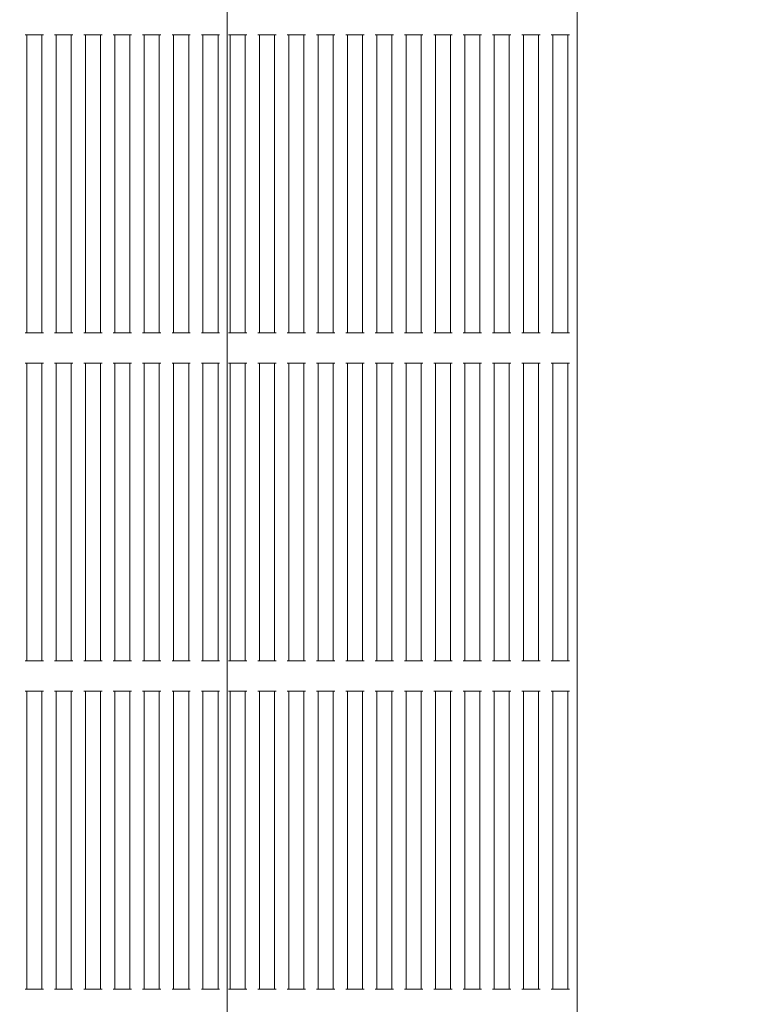
# Model space of a CAD drawing. Units: millimetres. Extents: x 10503 to 19454, y 7901 to 14382.
# Drawn here: x 16938 to 17181, y 11040 to 11365 of the extents above; entities that cross this region are included whole.
import ezdxf

# ---------------------------------------------------------------- set-up
doc = ezdxf.new("R2010")
doc.units = ezdxf.units.MM
doc.header["$LTSCALE"] = 75
doc.layers.add('Dimension (ISO)', color=7, linetype='Continuous', lineweight=18)
doc.layers.add('Visible (ISO)', color=7, linetype='Continuous', lineweight=18)
doc.layers.add('Fall Zone', color=5, linetype='Continuous', lineweight=20, true_color=0x0000ff)
doc.styles.add('Note Text (ISO)', font='tahoma.ttf')
doc.dimstyles.new('Aplay Dimension Styles M', dxfattribs={"dimscale": 75, "dimtxt": 2.5, "dimasz": 2.5, "dimexe": 3.175, "dimexo": 2, "dimgap": 0.762, "dimtad": 1, "dimdec": 1, "dimlfac": 0.001, "dimrnd": 1e-08, "dimzin": 0, "dimdsep": 46, "dimtxsty": 'Note Text (ISO)', "dimcen": 0.09, "dimdle": 10, "dimclrd": 256, "dimclre": 256, "dimclrt": 7, "dimadec": 0, "dimazin": 0, "dimtfac": 1.40208, "dimtofl": 0, "dimtmove": 0, "dimatfit": 3, "dimfxl": 1, "dimtolj": 1, "dimtzin": 0, "dimlwd": -1, "dimlwe": -1, "dimarcsym": 0})

# ---------------------------------------------------------------- blocks, each defined once
blk = doc.blocks.new('*D41')
at = {"layer": 'Defpoints', "color": 0, "transparency": 16777216}
for p in [(15852.52, 14381.67), (15345.49, 8596.67), (19147.7, 8596.67)]:
    blk.add_point(p, dxfattribs=at)
at = {"layer": 'Dimension (ISO)', "transparency": 16777216}
for p, q in [((16002.52, 14381.67), (19385.83, 14381.67)), ((19147.7, 14194.17), (19147.7, 8784.17)), ((15495.49, 8596.67), (19385.83, 8596.67))]:
    blk.add_line(p, q, dxfattribs=at)
for points in [[(19116.45, 14194.17), (19178.95, 14194.17), (19147.7, 14381.67)], [(19116.45, 8784.17), (19178.95, 8784.17), (19147.7, 8596.67)]]:
    blk.add_solid(points, dxfattribs=at)
at = {"layer": 'Dimension (ISO)', "color": 7, "transparency": 16777216, "insert": (18894.49, 11489.17), "char_height": 187.5, "attachment_point": 2, "rotation": 90, "style": 'Note Text (ISO)'}
blk.add_mtext('\\A1;5.8 m', dxfattribs=at)
blk = doc.blocks.new('*D42')
at = {"layer": 'Defpoints', "color": 0, "transparency": 16777216}
for p in [(10503.39, 11284.8), (18772.06, 10935.15), (18772.06, 8207.47)]:
    blk.add_point(p, dxfattribs=at)
at = {"layer": 'Dimension (ISO)', "transparency": 16777216}
for p, q in [((10503.39, 11134.8), (10503.39, 7969.34)), ((18772.06, 10785.15), (18772.06, 7969.34)), ((10690.89, 8207.47), (18584.56, 8207.47))]:
    blk.add_line(p, q, dxfattribs=at)
for points in [[(10690.89, 8238.72), (10690.89, 8176.22), (10503.39, 8207.47)], [(18584.56, 8238.72), (18584.56, 8176.22), (18772.06, 8207.47)]]:
    blk.add_solid(points, dxfattribs=at)
at = {"layer": 'Dimension (ISO)', "color": 7, "transparency": 16777216, "insert": (14637.72, 8460.68), "char_height": 187.5, "attachment_point": 2, "style": 'Note Text (ISO)'}
blk.add_mtext('\\A1;8.3 m', dxfattribs=at)

msp = doc.modelspace()

# ---------------------------------------------------------------- linework, layer by layer
at = {"layer": 'Fall Zone'}
msp.add_arc((15771.23, 11731.67), 1600, 270, 0, dxfattribs=at)
at = {"layer": 'Visible (ISO)'}
for p, q in [((17006.84, 10976.02), (17006.84, 11537.32)), ((17122.31, 10976.02), (17122.31, 11537.32)), ((16940.74, 11360), (16940.24, 11360)), ((16940.74, 11261.67), (16940.74, 11360)), ((16940.74, 11360), (16941.24, 11360)), ((16945.24, 11360), (16941.24, 11360)), ((16945.24, 11360), (16945.74, 11360)), ((16945.74, 11261.67), (16945.74, 11360)), ((16946.24, 11360), (16945.74, 11360)), ((16950.42, 11360), (16949.92, 11360)), ((16950.42, 11261.67), (16950.42, 11360)), ((16950.42, 11360), (16950.92, 11360)), ((16954.92, 11360), (16950.92, 11360)), ((16954.92, 11360), (16955.42, 11360)), ((16955.42, 11261.67), (16955.42, 11360)), ((16955.92, 11360), (16955.42, 11360)), ((16960.11, 11360), (16959.61, 11360)), ((16960.11, 11261.67), (16960.11, 11360)), ((16960.11, 11360), (16960.61, 11360)), ((16964.61, 11360), (16960.61, 11360)), ((16964.61, 11360), (16965.11, 11360)), ((16965.11, 11261.67), (16965.11, 11360)), ((16965.61, 11360), (16965.11, 11360)), ((16969.79, 11360), (16969.29, 11360)), ((16969.79, 11261.67), (16969.79, 11360)), ((16969.79, 11360), (16970.29, 11360)), ((16974.29, 11360), (16970.29, 11360)), ((16974.29, 11360), (16974.79, 11360)), ((16974.79, 11261.67), (16974.79, 11360)), ((16975.29, 11360), (16974.79, 11360)), ((16979.47, 11360), (16978.97, 11360)), ((16979.47, 11261.67), (16979.47, 11360)), ((16979.47, 11360), (16979.97, 11360)), ((16983.97, 11360), (16979.97, 11360)), ((16983.97, 11360), (16984.47, 11360)), ((16984.47, 11261.67), (16984.47, 11360)), ((16984.97, 11360), (16984.47, 11360)), ((16989.16, 11360), (16988.66, 11360)), ((16989.16, 11261.67), (16989.16, 11360)), ((16989.16, 11360), (16989.66, 11360)), ((16993.66, 11360), (16989.66, 11360)), ((16993.66, 11360), (16994.16, 11360)), ((16994.16, 11261.67), (16994.16, 11360)), ((16994.66, 11360), (16994.16, 11360)), ((16998.84, 11360), (16998.34, 11360)), ((16998.84, 11261.67), (16998.84, 11360)), ((16998.84, 11360), (16999.34, 11360)), ((17003.34, 11360), (16999.34, 11360)), ((17003.34, 11360), (17003.84, 11360)), ((17003.84, 11261.67), (17003.84, 11360)), ((17004.34, 11360), (17003.84, 11360)), ((17007.79, 11360), (17007.29, 11360)), ((17007.79, 11261.67), (17007.79, 11360)), ((17007.79, 11360), (17008.29, 11360)), ((17012.29, 11360), (17008.29, 11360)), ((17012.29, 11360), (17012.79, 11360)), ((17012.79, 11261.67), (17012.79, 11360)), ((17013.29, 11360), (17012.79, 11360)), ((17017.47, 11360), (17016.97, 11360)), ((17017.47, 11261.67), (17017.47, 11360)), ((17017.47, 11360), (17017.97, 11360)), ((17021.97, 11360), (17017.97, 11360)), ((17021.97, 11360), (17022.47, 11360)), ((17022.47, 11261.67), (17022.47, 11360)), ((17022.97, 11360), (17022.47, 11360)), ((17027.15, 11360), (17026.65, 11360)), ((17027.15, 11261.67), (17027.15, 11360)), ((17027.15, 11360), (17027.65, 11360)), ((17031.65, 11360), (17027.65, 11360)), ((17031.65, 11360), (17032.15, 11360)), ((17032.15, 11261.67), (17032.15, 11360)), ((17032.65, 11360), (17032.15, 11360)), ((17036.84, 11360), (17036.34, 11360)), ((17036.84, 11261.67), (17036.84, 11360)), ((17036.84, 11360), (17037.34, 11360)), ((17041.34, 11360), (17037.34, 11360)), ((17041.34, 11360), (17041.84, 11360)), ((17041.84, 11261.67), (17041.84, 11360)), ((17042.34, 11360), (17041.84, 11360)), ((17046.52, 11360), (17046.02, 11360)), ((17046.52, 11261.67), (17046.52, 11360)), ((17046.52, 11360), (17047.02, 11360)), ((17051.02, 11360), (17047.02, 11360)), ((17051.02, 11360), (17051.52, 11360)), ((17051.52, 11261.67), (17051.52, 11360)), ((17052.02, 11360), (17051.52, 11360)), ((17056.21, 11360), (17055.71, 11360)), ((17056.21, 11261.67), (17056.21, 11360)), ((17056.21, 11360), (17056.71, 11360)), ((17060.71, 11360), (17056.71, 11360)), ((17060.71, 11360), (17061.21, 11360)), ((17061.21, 11261.67), (17061.21, 11360)), ((17061.71, 11360), (17061.21, 11360)), ((17065.89, 11360), (17065.39, 11360)), ((17065.89, 11261.67), (17065.89, 11360)), ((17065.89, 11360), (17066.39, 11360)), ((17070.39, 11360), (17066.39, 11360)), ((17070.39, 11360), (17070.89, 11360)), ((17070.89, 11261.67), (17070.89, 11360)), ((17071.39, 11360), (17070.89, 11360)), ((17075.58, 11360), (17075.08, 11360)), ((17075.58, 11261.67), (17075.58, 11360)), ((17075.58, 11360), (17076.08, 11360)), ((17080.08, 11360), (17076.08, 11360)), ((17080.08, 11360), (17080.58, 11360)), ((17080.58, 11261.67), (17080.58, 11360)), ((17081.08, 11360), (17080.58, 11360)), ((17085.26, 11360), (17084.76, 11360)), ((17085.26, 11261.67), (17085.26, 11360)), ((17085.26, 11360), (17085.76, 11360)), ((17089.76, 11360), (17085.76, 11360)), ((17089.76, 11360), (17090.26, 11360)), ((17090.26, 11261.67), (17090.26, 11360)), ((17090.76, 11360), (17090.26, 11360)), ((17094.94, 11360), (17094.44, 11360)), ((17094.94, 11261.67), (17094.94, 11360)), ((17094.94, 11360), (17095.44, 11360)), ((17099.44, 11360), (17095.44, 11360)), ((17099.44, 11360), (17099.94, 11360)), ((17099.94, 11261.67), (17099.94, 11360)), ((17100.44, 11360), (17099.94, 11360)), ((17104.63, 11360), (17104.13, 11360)), ((17104.63, 11261.67), (17104.63, 11360)), ((17104.63, 11360), (17105.13, 11360)), ((17109.13, 11360), (17105.13, 11360)), ((17109.13, 11360), (17109.63, 11360)), ((17109.63, 11261.67), (17109.63, 11360)), ((17110.13, 11360), (17109.63, 11360)), ((17114.31, 11360), (17113.81, 11360)), ((17114.31, 11261.67), (17114.31, 11360)), ((17114.31, 11360), (17114.81, 11360)), ((17118.81, 11360), (17114.81, 11360)), ((17118.81, 11360), (17119.31, 11360)), ((17119.31, 11261.67), (17119.31, 11360)), ((17119.81, 11360), (17119.31, 11360)), ((16940.24, 11261.67), (16940.74, 11261.67)), ((16941.24, 11261.67), (16940.74, 11261.67)), ((16941.24, 11261.67), (16945.24, 11261.67)), ((16945.74, 11261.67), (16945.24, 11261.67)), ((16945.74, 11261.67), (16946.24, 11261.67)), ((16949.92, 11261.67), (16950.42, 11261.67)), ((16950.92, 11261.67), (16950.42, 11261.67)), ((16950.92, 11261.67), (16954.92, 11261.67)), ((16955.42, 11261.67), (16954.92, 11261.67)), ((16955.42, 11261.67), (16955.92, 11261.67)), ((16959.61, 11261.67), (16960.11, 11261.67)), ((16960.61, 11261.67), (16960.11, 11261.67)), ((16960.61, 11261.67), (16964.61, 11261.67)), ((16965.11, 11261.67), (16964.61, 11261.67)), ((16965.11, 11261.67), (16965.61, 11261.67)), ((16969.29, 11261.67), (16969.79, 11261.67)), ((16970.29, 11261.67), (16969.79, 11261.67)), ((16970.29, 11261.67), (16974.29, 11261.67)), ((16974.79, 11261.67), (16974.29, 11261.67)), ((16974.79, 11261.67), (16975.29, 11261.67)), ((16978.97, 11261.67), (16979.47, 11261.67)), ((16979.97, 11261.67), (16979.47, 11261.67)), ((16979.97, 11261.67), (16983.97, 11261.67)), ((16984.47, 11261.67), (16983.97, 11261.67)), ((16984.47, 11261.67), (16984.97, 11261.67)), ((16988.66, 11261.67), (16989.16, 11261.67)), ((16989.66, 11261.67), (16989.16, 11261.67)), ((16989.66, 11261.67), (16993.66, 11261.67)), ((16994.16, 11261.67), (16993.66, 11261.67)), ((16994.16, 11261.67), (16994.66, 11261.67)), ((16998.34, 11261.67), (16998.84, 11261.67)), ((16999.34, 11261.67), (16998.84, 11261.67)), ((16999.34, 11261.67), (17003.34, 11261.67)), ((17003.84, 11261.67), (17003.34, 11261.67)), ((17003.84, 11261.67), (17004.34, 11261.67)), ((17007.29, 11261.67), (17007.79, 11261.67)), ((17008.29, 11261.67), (17007.79, 11261.67)), ((17008.29, 11261.67), (17012.29, 11261.67)), ((17012.79, 11261.67), (17012.29, 11261.67)), ((17012.79, 11261.67), (17013.29, 11261.67)), ((17016.97, 11261.67), (17017.47, 11261.67)), ((17017.97, 11261.67), (17017.47, 11261.67)), ((17017.97, 11261.67), (17021.97, 11261.67)), ((17022.47, 11261.67), (17021.97, 11261.67)), ((17022.47, 11261.67), (17022.97, 11261.67)), ((17026.65, 11261.67), (17027.15, 11261.67)), ((17027.65, 11261.67), (17027.15, 11261.67)), ((17027.65, 11261.67), (17031.65, 11261.67)), ((17032.15, 11261.67), (17031.65, 11261.67)), ((17032.15, 11261.67), (17032.65, 11261.67)), ((17036.34, 11261.67), (17036.84, 11261.67)), ((17037.34, 11261.67), (17036.84, 11261.67)), ((17037.34, 11261.67), (17041.34, 11261.67)), ((17041.84, 11261.67), (17041.34, 11261.67)), ((17041.84, 11261.67), (17042.34, 11261.67)), ((17046.02, 11261.67), (17046.52, 11261.67)), ((17047.02, 11261.67), (17046.52, 11261.67)), ((17047.02, 11261.67), (17051.02, 11261.67)), ((17051.52, 11261.67), (17051.02, 11261.67)), ((17051.52, 11261.67), (17052.02, 11261.67)), ((17055.71, 11261.67), (17056.21, 11261.67)), ((17056.71, 11261.67), (17056.21, 11261.67)), ((17056.71, 11261.67), (17060.71, 11261.67)), ((17061.21, 11261.67), (17060.71, 11261.67)), ((17061.21, 11261.67), (17061.71, 11261.67)), ((17065.39, 11261.67), (17065.89, 11261.67)), ((17066.39, 11261.67), (17065.89, 11261.67)), ((17066.39, 11261.67), (17070.39, 11261.67)), ((17070.89, 11261.67), (17070.39, 11261.67)), ((17070.89, 11261.67), (17071.39, 11261.67)), ((17075.08, 11261.67), (17075.58, 11261.67)), ((17076.08, 11261.67), (17075.58, 11261.67)), ((17076.08, 11261.67), (17080.08, 11261.67)), ((17080.58, 11261.67), (17080.08, 11261.67)), ((17080.58, 11261.67), (17081.08, 11261.67)), ((17084.76, 11261.67), (17085.26, 11261.67)), ((17085.76, 11261.67), (17085.26, 11261.67)), ((17085.76, 11261.67), (17089.76, 11261.67)), ((17090.26, 11261.67), (17089.76, 11261.67)), ((17090.26, 11261.67), (17090.76, 11261.67)), ((17094.44, 11261.67), (17094.94, 11261.67)), ((17095.44, 11261.67), (17094.94, 11261.67)), ((17095.44, 11261.67), (17099.44, 11261.67)), ((17099.94, 11261.67), (17099.44, 11261.67)), ((17099.94, 11261.67), (17100.44, 11261.67)), ((17104.13, 11261.67), (17104.63, 11261.67)), ((17105.13, 11261.67), (17104.63, 11261.67)), ((17105.13, 11261.67), (17109.13, 11261.67)), ((17109.63, 11261.67), (17109.13, 11261.67)), ((17109.63, 11261.67), (17110.13, 11261.67)), ((17113.81, 11261.67), (17114.31, 11261.67)), ((17114.81, 11261.67), (17114.31, 11261.67)), ((17114.81, 11261.67), (17118.81, 11261.67)), ((17119.31, 11261.67), (17118.81, 11261.67)), ((17119.31, 11261.67), (17119.81, 11261.67)), ((16940.74, 11251.67), (16940.24, 11251.67)), ((16940.74, 11153.34), (16940.74, 11251.67)), ((16940.74, 11251.67), (16941.24, 11251.67)), ((16945.24, 11251.67), (16941.24, 11251.67)), ((16945.24, 11251.67), (16945.74, 11251.67)), ((16945.74, 11153.34), (16945.74, 11251.67)), ((16946.24, 11251.67), (16945.74, 11251.67)), ((16950.42, 11251.67), (16949.92, 11251.67)), ((16950.42, 11153.34), (16950.42, 11251.67)), ((16950.42, 11251.67), (16950.92, 11251.67)), ((16954.92, 11251.67), (16950.92, 11251.67)), ((16954.92, 11251.67), (16955.42, 11251.67)), ((16955.42, 11153.34), (16955.42, 11251.67)), ((16955.92, 11251.67), (16955.42, 11251.67)), ((16960.11, 11251.67), (16959.61, 11251.67)), ((16960.11, 11153.34), (16960.11, 11251.67)), ((16960.11, 11251.67), (16960.61, 11251.67)), ((16964.61, 11251.67), (16960.61, 11251.67)), ((16964.61, 11251.67), (16965.11, 11251.67)), ((16965.11, 11153.34), (16965.11, 11251.67)), ((16965.61, 11251.67), (16965.11, 11251.67)), ((16969.79, 11251.67), (16969.29, 11251.67)), ((16969.79, 11153.34), (16969.79, 11251.67)), ((16969.79, 11251.67), (16970.29, 11251.67)), ((16974.29, 11251.67), (16970.29, 11251.67)), ((16974.29, 11251.67), (16974.79, 11251.67)), ((16974.79, 11153.34), (16974.79, 11251.67)), ((16975.29, 11251.67), (16974.79, 11251.67)), ((16979.47, 11251.67), (16978.97, 11251.67)), ((16979.47, 11153.34), (16979.47, 11251.67)), ((16979.47, 11251.67), (16979.97, 11251.67)), ((16983.97, 11251.67), (16979.97, 11251.67)), ((16983.97, 11251.67), (16984.47, 11251.67)), ((16984.47, 11153.34), (16984.47, 11251.67)), ((16984.97, 11251.67), (16984.47, 11251.67)), ((16989.16, 11251.67), (16988.66, 11251.67)), ((16989.16, 11153.34), (16989.16, 11251.67)), ((16989.16, 11251.67), (16989.66, 11251.67)), ((16993.66, 11251.67), (16989.66, 11251.67)), ((16993.66, 11251.67), (16994.16, 11251.67)), ((16994.16, 11153.34), (16994.16, 11251.67)), ((16994.66, 11251.67), (16994.16, 11251.67)), ((16998.84, 11251.67), (16998.34, 11251.67)), ((16998.84, 11153.34), (16998.84, 11251.67)), ((16998.84, 11251.67), (16999.34, 11251.67)), ((17003.34, 11251.67), (16999.34, 11251.67)), ((17003.34, 11251.67), (17003.84, 11251.67)), ((17003.84, 11153.34), (17003.84, 11251.67)), ((17004.34, 11251.67), (17003.84, 11251.67)), ((17007.79, 11251.67), (17007.29, 11251.67)), ((17007.79, 11153.34), (17007.79, 11251.67)), ((17007.79, 11251.67), (17008.29, 11251.67)), ((17012.29, 11251.67), (17008.29, 11251.67)), ((17012.29, 11251.67), (17012.79, 11251.67)), ((17012.79, 11153.34), (17012.79, 11251.67)), ((17013.29, 11251.67), (17012.79, 11251.67)), ((17017.47, 11251.67), (17016.97, 11251.67)), ((17017.47, 11153.34), (17017.47, 11251.67)), ((17017.47, 11251.67), (17017.97, 11251.67)), ((17021.97, 11251.67), (17017.97, 11251.67)), ((17021.97, 11251.67), (17022.47, 11251.67)), ((17022.47, 11153.34), (17022.47, 11251.67)), ((17022.97, 11251.67), (17022.47, 11251.67)), ((17027.15, 11251.67), (17026.65, 11251.67)), ((17027.15, 11153.34), (17027.15, 11251.67)), ((17027.15, 11251.67), (17027.65, 11251.67)), ((17031.65, 11251.67), (17027.65, 11251.67)), ((17031.65, 11251.67), (17032.15, 11251.67)), ((17032.15, 11153.34), (17032.15, 11251.67)), ((17032.65, 11251.67), (17032.15, 11251.67)), ((17036.84, 11251.67), (17036.34, 11251.67)), ((17036.84, 11153.34), (17036.84, 11251.67)), ((17036.84, 11251.67), (17037.34, 11251.67)), ((17041.34, 11251.67), (17037.34, 11251.67)), ((17041.34, 11251.67), (17041.84, 11251.67)), ((17041.84, 11153.34), (17041.84, 11251.67)), ((17042.34, 11251.67), (17041.84, 11251.67)), ((17046.52, 11251.67), (17046.02, 11251.67)), ((17046.52, 11153.34), (17046.52, 11251.67)), ((17046.52, 11251.67), (17047.02, 11251.67)), ((17051.02, 11251.67), (17047.02, 11251.67)), ((17051.02, 11251.67), (17051.52, 11251.67)), ((17051.52, 11153.34), (17051.52, 11251.67)), ((17052.02, 11251.67), (17051.52, 11251.67)), ((17056.21, 11251.67), (17055.71, 11251.67)), ((17056.21, 11153.34), (17056.21, 11251.67)), ((17056.21, 11251.67), (17056.71, 11251.67)), ((17060.71, 11251.67), (17056.71, 11251.67)), ((17060.71, 11251.67), (17061.21, 11251.67)), ((17061.21, 11153.34), (17061.21, 11251.67)), ((17061.71, 11251.67), (17061.21, 11251.67)), ((17065.89, 11251.67), (17065.39, 11251.67)), ((17065.89, 11153.34), (17065.89, 11251.67)), ((17065.89, 11251.67), (17066.39, 11251.67)), ((17070.39, 11251.67), (17066.39, 11251.67)), ((17070.39, 11251.67), (17070.89, 11251.67)), ((17070.89, 11153.34), (17070.89, 11251.67)), ((17071.39, 11251.67), (17070.89, 11251.67)), ((17075.58, 11251.67), (17075.08, 11251.67)), ((17075.58, 11153.34), (17075.58, 11251.67)), ((17075.58, 11251.67), (17076.08, 11251.67)), ((17080.08, 11251.67), (17076.08, 11251.67)), ((17080.08, 11251.67), (17080.58, 11251.67)), ((17080.58, 11153.34), (17080.58, 11251.67)), ((17081.08, 11251.67), (17080.58, 11251.67)), ((17085.26, 11251.67), (17084.76, 11251.67)), ((17085.26, 11153.34), (17085.26, 11251.67)), ((17085.26, 11251.67), (17085.76, 11251.67)), ((17089.76, 11251.67), (17085.76, 11251.67)), ((17089.76, 11251.67), (17090.26, 11251.67)), ((17090.26, 11153.34), (17090.26, 11251.67)), ((17090.76, 11251.67), (17090.26, 11251.67)), ((17094.94, 11251.67), (17094.44, 11251.67)), ((17094.94, 11153.34), (17094.94, 11251.67)), ((17094.94, 11251.67), (17095.44, 11251.67)), ((17099.44, 11251.67), (17095.44, 11251.67)), ((17099.44, 11251.67), (17099.94, 11251.67)), ((17099.94, 11153.34), (17099.94, 11251.67)), ((17100.44, 11251.67), (17099.94, 11251.67)), ((17104.63, 11251.67), (17104.13, 11251.67)), ((17104.63, 11153.34), (17104.63, 11251.67)), ((17104.63, 11251.67), (17105.13, 11251.67)), ((17109.13, 11251.67), (17105.13, 11251.67)), ((17109.13, 11251.67), (17109.63, 11251.67)), ((17109.63, 11153.34), (17109.63, 11251.67)), ((17110.13, 11251.67), (17109.63, 11251.67)), ((17114.31, 11251.67), (17113.81, 11251.67)), ((17114.31, 11153.34), (17114.31, 11251.67)), ((17114.31, 11251.67), (17114.81, 11251.67)), ((17118.81, 11251.67), (17114.81, 11251.67)), ((17118.81, 11251.67), (17119.31, 11251.67)), ((17119.31, 11153.34), (17119.31, 11251.67)), ((17119.81, 11251.67), (17119.31, 11251.67)), ((16940.24, 11153.34), (16940.74, 11153.34)), ((16941.24, 11153.34), (16940.74, 11153.34)), ((16941.24, 11153.34), (16945.24, 11153.34)), ((16945.74, 11153.34), (16945.24, 11153.34)), ((16945.74, 11153.34), (16946.24, 11153.34)), ((16949.92, 11153.34), (16950.42, 11153.34)), ((16950.92, 11153.34), (16950.42, 11153.34)), ((16950.92, 11153.34), (16954.92, 11153.34)), ((16955.42, 11153.34), (16954.92, 11153.34)), ((16955.42, 11153.34), (16955.92, 11153.34)), ((16959.61, 11153.34), (16960.11, 11153.34)), ((16960.61, 11153.34), (16960.11, 11153.34)), ((16960.61, 11153.34), (16964.61, 11153.34)), ((16965.11, 11153.34), (16964.61, 11153.34)), ((16965.11, 11153.34), (16965.61, 11153.34)), ((16969.29, 11153.34), (16969.79, 11153.34)), ((16970.29, 11153.34), (16969.79, 11153.34)), ((16970.29, 11153.34), (16974.29, 11153.34)), ((16974.79, 11153.34), (16974.29, 11153.34)), ((16974.79, 11153.34), (16975.29, 11153.34)), ((16978.97, 11153.34), (16979.47, 11153.34)), ((16979.97, 11153.34), (16979.47, 11153.34)), ((16979.97, 11153.34), (16983.97, 11153.34)), ((16984.47, 11153.34), (16983.97, 11153.34)), ((16984.47, 11153.34), (16984.97, 11153.34)), ((16988.66, 11153.34), (16989.16, 11153.34)), ((16989.66, 11153.34), (16989.16, 11153.34)), ((16989.66, 11153.34), (16993.66, 11153.34)), ((16994.16, 11153.34), (16993.66, 11153.34)), ((16994.16, 11153.34), (16994.66, 11153.34)), ((16998.34, 11153.34), (16998.84, 11153.34)), ((16999.34, 11153.34), (16998.84, 11153.34)), ((16999.34, 11153.34), (17003.34, 11153.34)), ((17003.84, 11153.34), (17003.34, 11153.34)), ((17003.84, 11153.34), (17004.34, 11153.34)), ((17007.29, 11153.34), (17007.79, 11153.34)), ((17008.29, 11153.34), (17007.79, 11153.34)), ((17008.29, 11153.34), (17012.29, 11153.34)), ((17012.79, 11153.34), (17012.29, 11153.34)), ((17012.79, 11153.34), (17013.29, 11153.34)), ((17016.97, 11153.34), (17017.47, 11153.34)), ((17017.97, 11153.34), (17017.47, 11153.34)), ((17017.97, 11153.34), (17021.97, 11153.34)), ((17022.47, 11153.34), (17021.97, 11153.34)), ((17022.47, 11153.34), (17022.97, 11153.34)), ((17026.65, 11153.34), (17027.15, 11153.34)), ((17027.65, 11153.34), (17027.15, 11153.34)), ((17027.65, 11153.34), (17031.65, 11153.34)), ((17032.15, 11153.34), (17031.65, 11153.34)), ((17032.15, 11153.34), (17032.65, 11153.34)), ((17036.34, 11153.34), (17036.84, 11153.34)), ((17037.34, 11153.34), (17036.84, 11153.34)), ((17037.34, 11153.34), (17041.34, 11153.34)), ((17041.84, 11153.34), (17041.34, 11153.34)), ((17041.84, 11153.34), (17042.34, 11153.34)), ((17046.02, 11153.34), (17046.52, 11153.34)), ((17047.02, 11153.34), (17046.52, 11153.34)), ((17047.02, 11153.34), (17051.02, 11153.34)), ((17051.52, 11153.34), (17051.02, 11153.34)), ((17051.52, 11153.34), (17052.02, 11153.34)), ((17055.71, 11153.34), (17056.21, 11153.34)), ((17056.71, 11153.34), (17056.21, 11153.34)), ((17056.71, 11153.34), (17060.71, 11153.34)), ((17061.21, 11153.34), (17060.71, 11153.34)), ((17061.21, 11153.34), (17061.71, 11153.34)), ((17065.39, 11153.34), (17065.89, 11153.34)), ((17066.39, 11153.34), (17065.89, 11153.34)), ((17066.39, 11153.34), (17070.39, 11153.34)), ((17070.89, 11153.34), (17070.39, 11153.34)), ((17070.89, 11153.34), (17071.39, 11153.34)), ((17075.08, 11153.34), (17075.58, 11153.34)), ((17076.08, 11153.34), (17075.58, 11153.34)), ((17076.08, 11153.34), (17080.08, 11153.34)), ((17080.58, 11153.34), (17080.08, 11153.34)), ((17080.58, 11153.34), (17081.08, 11153.34)), ((17084.76, 11153.34), (17085.26, 11153.34)), ((17085.76, 11153.34), (17085.26, 11153.34)), ((17085.76, 11153.34), (17089.76, 11153.34)), ((17090.26, 11153.34), (17089.76, 11153.34)), ((17090.26, 11153.34), (17090.76, 11153.34)), ((17094.44, 11153.34), (17094.94, 11153.34)), ((17095.44, 11153.34), (17094.94, 11153.34)), ((17095.44, 11153.34), (17099.44, 11153.34)), ((17099.94, 11153.34), (17099.44, 11153.34)), ((17099.94, 11153.34), (17100.44, 11153.34)), ((17104.13, 11153.34), (17104.63, 11153.34)), ((17105.13, 11153.34), (17104.63, 11153.34)), ((17105.13, 11153.34), (17109.13, 11153.34)), ((17109.63, 11153.34), (17109.13, 11153.34)), ((17109.63, 11153.34), (17110.13, 11153.34)), ((17113.81, 11153.34), (17114.31, 11153.34)), ((17114.81, 11153.34), (17114.31, 11153.34)), ((17114.81, 11153.34), (17118.81, 11153.34)), ((17119.31, 11153.34), (17118.81, 11153.34)), ((17119.31, 11153.34), (17119.81, 11153.34)), ((16940.74, 11143.34), (16940.24, 11143.34)), ((16940.74, 11143.34), (16941.24, 11143.34)), ((16940.74, 11045), (16940.74, 11143.34)), ((16945.24, 11143.34), (16941.24, 11143.34)), ((16945.24, 11143.34), (16945.74, 11143.34)), ((16946.24, 11143.34), (16945.74, 11143.34)), ((16945.74, 11045), (16945.74, 11143.34)), ((16950.42, 11143.34), (16949.92, 11143.34)), ((16950.42, 11143.34), (16950.92, 11143.34)), ((16950.42, 11045), (16950.42, 11143.34)), ((16954.92, 11143.34), (16950.92, 11143.34)), ((16954.92, 11143.34), (16955.42, 11143.34)), ((16955.92, 11143.34), (16955.42, 11143.34)), ((16955.42, 11045), (16955.42, 11143.34)), ((16960.11, 11143.34), (16959.61, 11143.34)), ((16960.11, 11143.34), (16960.61, 11143.34)), ((16960.11, 11045), (16960.11, 11143.34)), ((16964.61, 11143.34), (16960.61, 11143.34)), ((16964.61, 11143.34), (16965.11, 11143.34)), ((16965.61, 11143.34), (16965.11, 11143.34)), ((16965.11, 11045), (16965.11, 11143.34)), ((16969.79, 11143.34), (16969.29, 11143.34)), ((16969.79, 11143.34), (16970.29, 11143.34)), ((16969.79, 11045), (16969.79, 11143.34)), ((16974.29, 11143.34), (16970.29, 11143.34)), ((16974.29, 11143.34), (16974.79, 11143.34)), ((16975.29, 11143.34), (16974.79, 11143.34)), ((16974.79, 11045), (16974.79, 11143.34)), ((16979.47, 11143.34), (16978.97, 11143.34)), ((16979.47, 11143.34), (16979.97, 11143.34)), ((16979.47, 11045), (16979.47, 11143.34)), ((16983.97, 11143.34), (16979.97, 11143.34)), ((16983.97, 11143.34), (16984.47, 11143.34)), ((16984.97, 11143.34), (16984.47, 11143.34)), ((16984.47, 11045), (16984.47, 11143.34)), ((16989.16, 11143.34), (16988.66, 11143.34)), ((16989.16, 11143.34), (16989.66, 11143.34)), ((16989.16, 11045), (16989.16, 11143.34)), ((16993.66, 11143.34), (16989.66, 11143.34)), ((16993.66, 11143.34), (16994.16, 11143.34)), ((16994.66, 11143.34), (16994.16, 11143.34)), ((16994.16, 11045), (16994.16, 11143.34)), ((16998.84, 11143.34), (16998.34, 11143.34)), ((16998.84, 11143.34), (16999.34, 11143.34)), ((16998.84, 11045), (16998.84, 11143.34)), ((17003.34, 11143.34), (16999.34, 11143.34)), ((17003.34, 11143.34), (17003.84, 11143.34)), ((17004.34, 11143.34), (17003.84, 11143.34)), ((17003.84, 11045), (17003.84, 11143.34)), ((17007.79, 11143.34), (17007.29, 11143.34)), ((17007.79, 11143.34), (17008.29, 11143.34)), ((17007.79, 11045), (17007.79, 11143.34)), ((17012.29, 11143.34), (17008.29, 11143.34)), ((17012.29, 11143.34), (17012.79, 11143.34)), ((17013.29, 11143.34), (17012.79, 11143.34)), ((17012.79, 11045), (17012.79, 11143.34)), ((17017.47, 11143.34), (17016.97, 11143.34)), ((17017.47, 11143.34), (17017.97, 11143.34)), ((17017.47, 11045), (17017.47, 11143.34)), ((17021.97, 11143.34), (17017.97, 11143.34)), ((17021.97, 11143.34), (17022.47, 11143.34)), ((17022.97, 11143.34), (17022.47, 11143.34)), ((17022.47, 11045), (17022.47, 11143.34)), ((17027.15, 11143.34), (17026.65, 11143.34)), ((17027.15, 11143.34), (17027.65, 11143.34)), ((17027.15, 11045), (17027.15, 11143.34)), ((17031.65, 11143.34), (17027.65, 11143.34)), ((17031.65, 11143.34), (17032.15, 11143.34)), ((17032.65, 11143.34), (17032.15, 11143.34)), ((17032.15, 11045), (17032.15, 11143.34)), ((17036.84, 11143.34), (17036.34, 11143.34)), ((17036.84, 11143.34), (17037.34, 11143.34)), ((17036.84, 11045), (17036.84, 11143.34)), ((17041.34, 11143.34), (17037.34, 11143.34)), ((17041.34, 11143.34), (17041.84, 11143.34)), ((17042.34, 11143.34), (17041.84, 11143.34)), ((17041.84, 11045), (17041.84, 11143.34)), ((17046.52, 11143.34), (17046.02, 11143.34)), ((17046.52, 11143.34), (17047.02, 11143.34)), ((17046.52, 11045), (17046.52, 11143.34)), ((17051.02, 11143.34), (17047.02, 11143.34)), ((17051.02, 11143.34), (17051.52, 11143.34)), ((17052.02, 11143.34), (17051.52, 11143.34)), ((17051.52, 11045), (17051.52, 11143.34)), ((17056.21, 11143.34), (17055.71, 11143.34)), ((17056.21, 11143.34), (17056.71, 11143.34)), ((17056.21, 11045), (17056.21, 11143.34)), ((17060.71, 11143.34), (17056.71, 11143.34)), ((17060.71, 11143.34), (17061.21, 11143.34)), ((17061.71, 11143.34), (17061.21, 11143.34)), ((17061.21, 11045), (17061.21, 11143.34)), ((17065.89, 11143.34), (17065.39, 11143.34)), ((17065.89, 11143.34), (17066.39, 11143.34)), ((17065.89, 11045), (17065.89, 11143.34)), ((17070.39, 11143.34), (17066.39, 11143.34)), ((17070.39, 11143.34), (17070.89, 11143.34)), ((17071.39, 11143.34), (17070.89, 11143.34)), ((17070.89, 11045), (17070.89, 11143.34)), ((17075.58, 11143.34), (17075.08, 11143.34)), ((17075.58, 11143.34), (17076.08, 11143.34)), ((17075.58, 11045), (17075.58, 11143.34)), ((17080.08, 11143.34), (17076.08, 11143.34)), ((17080.08, 11143.34), (17080.58, 11143.34)), ((17081.08, 11143.34), (17080.58, 11143.34)), ((17080.58, 11045), (17080.58, 11143.34)), ((17085.26, 11143.34), (17084.76, 11143.34)), ((17085.26, 11143.34), (17085.76, 11143.34)), ((17085.26, 11045), (17085.26, 11143.34)), ((17089.76, 11143.34), (17085.76, 11143.34)), ((17089.76, 11143.34), (17090.26, 11143.34)), ((17090.76, 11143.34), (17090.26, 11143.34)), ((17090.26, 11045), (17090.26, 11143.34)), ((17094.94, 11143.34), (17094.44, 11143.34)), ((17094.94, 11143.34), (17095.44, 11143.34)), ((17094.94, 11045), (17094.94, 11143.34)), ((17099.44, 11143.34), (17095.44, 11143.34)), ((17099.44, 11143.34), (17099.94, 11143.34)), ((17100.44, 11143.34), (17099.94, 11143.34)), ((17099.94, 11045), (17099.94, 11143.34)), ((17104.63, 11143.34), (17104.13, 11143.34)), ((17104.63, 11143.34), (17105.13, 11143.34)), ((17104.63, 11045), (17104.63, 11143.34)), ((17109.13, 11143.34), (17105.13, 11143.34)), ((17109.13, 11143.34), (17109.63, 11143.34)), ((17110.13, 11143.34), (17109.63, 11143.34)), ((17109.63, 11045), (17109.63, 11143.34)), ((17114.31, 11143.34), (17113.81, 11143.34)), ((17114.31, 11143.34), (17114.81, 11143.34)), ((17114.31, 11045), (17114.31, 11143.34)), ((17118.81, 11143.34), (17114.81, 11143.34)), ((17118.81, 11143.34), (17119.31, 11143.34)), ((17119.81, 11143.34), (17119.31, 11143.34)), ((17119.31, 11045), (17119.31, 11143.34)), ((16940.24, 11045), (16940.74, 11045)), ((16941.24, 11045), (16940.74, 11045)), ((16941.24, 11045), (16945.24, 11045)), ((16945.74, 11045), (16945.24, 11045)), ((16945.74, 11045), (16946.24, 11045)), ((16949.92, 11045), (16950.42, 11045)), ((16950.92, 11045), (16950.42, 11045)), ((16950.92, 11045), (16954.92, 11045)), ((16955.42, 11045), (16954.92, 11045)), ((16955.42, 11045), (16955.92, 11045)), ((16959.61, 11045), (16960.11, 11045)), ((16960.61, 11045), (16960.11, 11045)), ((16960.61, 11045), (16964.61, 11045)), ((16965.11, 11045), (16964.61, 11045)), ((16965.11, 11045), (16965.61, 11045)), ((16969.29, 11045), (16969.79, 11045)), ((16970.29, 11045), (16969.79, 11045)), ((16970.29, 11045), (16974.29, 11045)), ((16974.79, 11045), (16974.29, 11045)), ((16974.79, 11045), (16975.29, 11045)), ((16978.97, 11045), (16979.47, 11045)), ((16979.97, 11045), (16979.47, 11045)), ((16979.97, 11045), (16983.97, 11045)), ((16984.47, 11045), (16983.97, 11045)), ((16984.47, 11045), (16984.97, 11045)), ((16988.66, 11045), (16989.16, 11045)), ((16989.66, 11045), (16989.16, 11045)), ((16989.66, 11045), (16993.66, 11045)), ((16994.16, 11045), (16993.66, 11045)), ((16994.16, 11045), (16994.66, 11045)), ((16998.34, 11045), (16998.84, 11045)), ((16999.34, 11045), (16998.84, 11045)), ((16999.34, 11045), (17003.34, 11045)), ((17003.84, 11045), (17003.34, 11045)), ((17003.84, 11045), (17004.34, 11045)), ((17007.29, 11045), (17007.79, 11045)), ((17008.29, 11045), (17007.79, 11045)), ((17008.29, 11045), (17012.29, 11045)), ((17012.79, 11045), (17012.29, 11045)), ((17012.79, 11045), (17013.29, 11045)), ((17016.97, 11045), (17017.47, 11045)), ((17017.97, 11045), (17017.47, 11045)), ((17017.97, 11045), (17021.97, 11045)), ((17022.47, 11045), (17021.97, 11045)), ((17022.47, 11045), (17022.97, 11045)), ((17026.65, 11045), (17027.15, 11045)), ((17027.65, 11045), (17027.15, 11045)), ((17027.65, 11045), (17031.65, 11045)), ((17032.15, 11045), (17031.65, 11045)), ((17032.15, 11045), (17032.65, 11045)), ((17036.34, 11045), (17036.84, 11045)), ((17037.34, 11045), (17036.84, 11045)), ((17037.34, 11045), (17041.34, 11045)), ((17041.84, 11045), (17041.34, 11045)), ((17041.84, 11045), (17042.34, 11045)), ((17046.02, 11045), (17046.52, 11045)), ((17047.02, 11045), (17046.52, 11045)), ((17047.02, 11045), (17051.02, 11045)), ((17051.52, 11045), (17051.02, 11045)), ((17051.52, 11045), (17052.02, 11045)), ((17055.71, 11045), (17056.21, 11045)), ((17056.71, 11045), (17056.21, 11045)), ((17056.71, 11045), (17060.71, 11045)), ((17061.21, 11045), (17060.71, 11045)), ((17061.21, 11045), (17061.71, 11045)), ((17065.39, 11045), (17065.89, 11045)), ((17066.39, 11045), (17065.89, 11045)), ((17066.39, 11045), (17070.39, 11045)), ((17070.89, 11045), (17070.39, 11045)), ((17070.89, 11045), (17071.39, 11045)), ((17075.08, 11045), (17075.58, 11045)), ((17076.08, 11045), (17075.58, 11045)), ((17076.08, 11045), (17080.08, 11045)), ((17080.58, 11045), (17080.08, 11045)), ((17080.58, 11045), (17081.08, 11045)), ((17084.76, 11045), (17085.26, 11045)), ((17085.76, 11045), (17085.26, 11045)), ((17085.76, 11045), (17089.76, 11045)), ((17090.26, 11045), (17089.76, 11045)), ((17090.26, 11045), (17090.76, 11045)), ((17094.44, 11045), (17094.94, 11045)), ((17095.44, 11045), (17094.94, 11045)), ((17095.44, 11045), (17099.44, 11045)), ((17099.94, 11045), (17099.44, 11045)), ((17099.94, 11045), (17100.44, 11045)), ((17104.13, 11045), (17104.63, 11045)), ((17105.13, 11045), (17104.63, 11045)), ((17105.13, 11045), (17109.13, 11045)), ((17109.63, 11045), (17109.13, 11045)), ((17109.63, 11045), (17110.13, 11045)), ((17113.81, 11045), (17114.31, 11045)), ((17114.81, 11045), (17114.31, 11045)), ((17114.81, 11045), (17118.81, 11045)), ((17119.31, 11045), (17118.81, 11045)), ((17119.31, 11045), (17119.81, 11045))]:
    msp.add_line(p, q, dxfattribs=at)

# ---------------------------------------------------------------- dimensions: what is measured, and where the dimension line sits
at = {"layer": 'Dimension (ISO)'}
for base, p1, p2, angle, picture, middle in [((19147.7, 8596.67), (15852.52, 14381.67), (15345.49, 8596.67), 90, '*D41', (19147.7, 11489.17)), ((18772.06, 8207.47), (10503.39, 11284.8), (18772.06, 10935.15), 180, '*D42', (14637.72, 8207.47))]:
    dim = msp.add_linear_dim(base=base, p1=p1, p2=p2, angle=angle, text='<> m', dimstyle='Aplay Dimension Styles M', override={"dimgap": 0.762, "dimdec": 1, "dimlfac": 0.001, "dimpost": '', "dimtol": 0, "dimlim": 0, "dimtp": 0, "dimtm": 0, "dimtdec": 2, "dimatfit": 1}, dxfattribs=at)
    dim.commit()
    dim.dimension.update_dxf_attribs({"geometry": picture, "text_midpoint": middle, "dimtype": 160})

doc.saveas('drawing.dxf')
